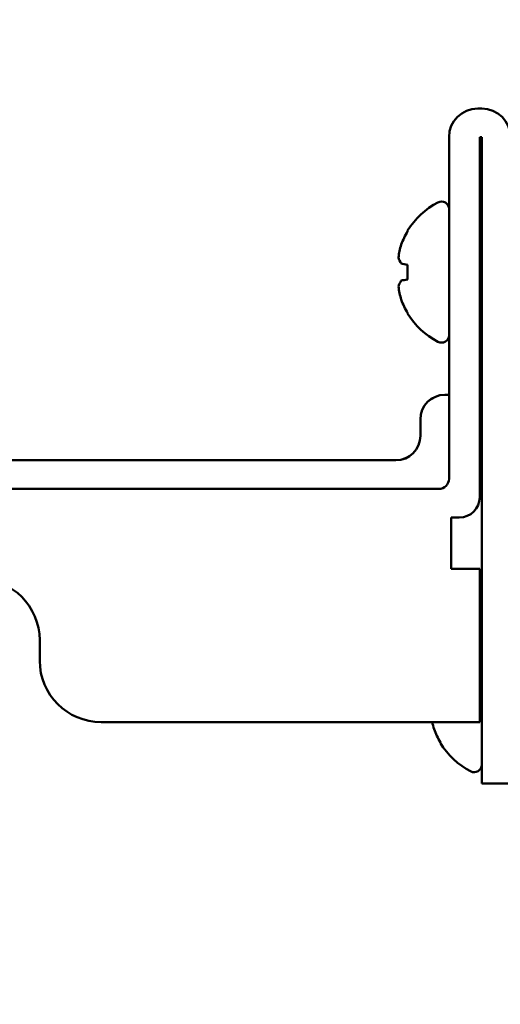
# Model space of a CAD drawing. Units: millimetres. Extents: x -536 to 986, y -56 to 633.
# Drawn here: x -106 to -94, y 409 to 433 of the extents above; entities that cross this region are included whole.
import ezdxf

# ---------------------------------------------------------------- set-up
doc = ezdxf.new("R2010")
doc.units = ezdxf.units.MM
doc.header["$LTSCALE"] = 0.75
doc.layers.add('可視', color=7, linetype='Continuous', lineweight=50)
doc.layers.add('注釈', color=7, linetype='Continuous', lineweight=25)

msp = doc.modelspace()

# ---------------------------------------------------------------- linework, layer by layer
at = {"layer": '可視', "extrusion": (-1, -2e-16, 0)}
for p, q in [((-94.5438, 431.0749, -73.5004), (-94.4438, 431.0749, -73.5004)), ((-94.5438, 431.0748, 143.9996), (-94.4438, 431.0748, 143.9996)), ((-95.2438, 430.3748, -73.5004), (-95.2438, 430.3749, -73.5004)), ((-95.2438, 422.0248, 143.9996), (-95.2438, 430.3748, 143.9996)), ((-94.4938, 421.5748, 143.9996), (-94.4938, 430.3748, 143.9996)), ((-94.4938, 430.3748, 143.9996), (-94.4438, 430.3748, 143.9996)), ((-94.4438, 430.3748, 143.9996), (-94.4438, 415.5748, 143.9996)), ((-94.4938, 427.9349, -76.0004), (-94.4897, 427.9349, -76.0004)), ((-94.4938, 427.9348, 141.4996), (-94.4897, 427.9348, 141.4996)), ((-94.4438, 426.431, 141.4996), (-94.4938, 426.431, 141.4996)), ((-95.2438, 424.0749, -76.2004), (-95.3438, 424.0749, -76.2004)), ((-95.2438, 424.0748, 141.2996), (-95.3438, 424.0748, 141.2996)), ((-95.9438, 423.3748, 141.3996), (-95.9438, 423.0709, 141.3996)), ((-96.5438, 422.4749, -76.2004), (-115.2438, 422.4749, -76.2004)), ((-96.5438, 422.4748, 141.2996), (-115.2438, 422.4748, 141.2996)), ((-113.7438, 421.7748, 143.9996), (-95.4938, 421.7748, 143.9996)), ((-94.9938, 421.0748, 143.9996), (-95.1938, 421.0748, 143.9996)), ((-95.1938, 421.0748, 143.9996), (-95.1938, 419.8248, 143.9996)), ((-95.1938, 419.8249, -73.5004), (-94.4938, 419.8249, -73.5004)), ((-95.1938, 419.8248, 143.9996), (-94.4938, 419.8248, 143.9996)), ((-94.4938, 419.8249, -73.5004), (-94.4938, 419.8248, -73.5004)), ((-94.4938, 419.8248, 143.9996), (-94.4938, 416.0748, 143.9996)), ((-105.2438, 417.5748, 143.9996), (-105.2438, 418.0748, 143.9996)), ((-103.7438, 416.0748, 143.9996), (-94.4938, 416.0748, 143.9996)), ((-94.4438, 414.5748, 142.9996), (-93.7438, 414.5748, 142.9996))]:
    msp.add_line(p, q, dxfattribs=at)
at = {"layer": '可視', "extrusion": (0, -2e-16, -1)}
for centre, radius, start, end in [((94.5438, 430.3749, 73.5004), 0.7, 0, 90), ((94.5438, 430.3748, -143.9996), 0.7, 0, 90), ((94.4438, 430.3749, 73.5004), 0.7, 90, 180), ((94.4438, 430.3748, -143.9996), 0.7, 90, 180), ((94.6179, 427.0748, -141.4996), 1.9258, 31.81008, 62.20081), ((95.4295, 428.6141, -141.4996), 0.1857, 62.20081, 180), ((94.6179, 427.0748, -141.4996), 1.9258, 297.79919, 328.18992), ((95.4295, 425.5355, -141.4996), 0.1857, 180, 297.79919), ((96.5438, 423.0749, 76.2004), 0.6, 180, 270), ((96.5438, 423.0748, -141.2996), 0.6, 180, 270), ((94.9938, 421.5748, -143.9996), 0.5, 180, 270), ((106.7438, 418.0748, -143.9996), 1.5, 90, 180), ((94.6295, 418.1142, 80.0004), 0.1857, 136.95092, 180), ((94.6295, 418.1141, -137.4996), 0.1857, 136.95092, 180), ((93.8179, 416.5748, -137.4996), 1.9258, 297.79919, 328.18992), ((94.6295, 415.0355, -137.4996), 0.1857, 180, 297.79919)]:
    msp.add_arc(centre, radius, start, end, dxfattribs=at)
at = {"layer": '可視', "extrusion": (1e-16, 0, -1)}
msp.add_arc((94.6179, 427.0749, 76.0004), 1.9258, 31.81008, 62.20081, dxfattribs=at)
at = {"layer": '可視', "extrusion": (4e-16, 0, -1)}
msp.add_arc((95.4295, 428.6142, 76.0004), 0.1857, 62.20081, 180, dxfattribs=at)
at = {"layer": '可視', "extrusion": (0.173648, 9.6e-15, 0.984808)}
msp.add_arc((427.0749, 79.9832, -91.3839), 1.9228, 58.69038, 69.48987, dxfattribs=at)
at = {"layer": '可視', "extrusion": (0.173648, 9.4e-15, 0.984808)}
msp.add_arc((427.0748, 117.7516, 122.8118), 1.9228, 58.69038, 69.48987, dxfattribs=at)
at = {"layer": '可視', "extrusion": (1, 1.7e-15, 5e-16)}
msp.add_arc((427.0749, -76.0004, -96.2545), 1.0151, 0, 1.03249, dxfattribs=at)
at = {"layer": '可視', "extrusion": (1, 5e-16, 0)}
for centre, start, end in [((427.0748, 141.4996, -96.2545), 0, 10.15608), ((427.0748, 141.4996, -96.2545), 79.84392, 100.15608), ((427.0748, 141.4996, -96.2545), 169.84392, 180), ((416.5748, 137.4996, -95.4545), 169.84392, 180)]:
    msp.add_arc(centre, 1.0151, start, end, dxfattribs=at)
at = {"layer": '可視', "extrusion": (0.173648, 0.37687, 0.909844)}
for centre in [(264.6563, -348.4216, 75.5034), (264.6562, -258.1696, 273.3943)]:
    msp.add_arc(centre, 1.9214, 6.31605, 17.0469, dxfattribs=at)
at = {"layer": '可視', "extrusion": (0.173648, 0.909844, 0.37687)}
for centre, end in [((173.0046, -221.8096, 343.6295), 9.81549), ((173.0046, -20.3466, 425.5985), 20.5426)]:
    msp.add_arc(centre, 1.9214, 9.81174, end, dxfattribs=at)
at = {"layer": '可視', "extrusion": (0.173648, 0.984808, -8.1e-15)}
msp.add_arc((167.3412, 141.4996, 404.0484), 1.9228, 20.51013, 31.30962, dxfattribs=at)
at = {"layer": '可視', "extrusion": (0.173648, -0.909844, 0.37687)}
for centre in [(-12.8762, 94.3863, -433.5134), (-12.8762, 295.8491, -351.5441)]:
    msp.add_arc(centre, 1.9214, 159.4574, 170.18826, dxfattribs=at)
at = {"layer": '可視', "extrusion": (0.173648, -0.984808, 3.7e-15)}
msp.add_arc((-19.0197, -76.0004, -437.1249), 1.9228, 148.69038, 159.48987, dxfattribs=at)
at = {"layer": '可視', "extrusion": (0.173648, -0.984808, 3.6e-15)}
msp.add_arc((-19.0197, 141.4996, -437.1247), 1.9228, 148.69038, 159.48987, dxfattribs=at)
at = {"layer": '可視', "extrusion": (0.173648, -0.37687, 0.909844)}
for centre, start, end in [((92.7872, 357.4003, -246.3998), 162.9531, 162.95685), ((92.7872, 447.652, -48.5087), 162.95309, 173.68395), ((89.1197, 437.011, -48.052), 167.81454, 173.68395)]:
    msp.add_arc(centre, 1.9214, start, end, dxfattribs=at)
at = {"layer": '可視', "extrusion": (0.173648, 4.5e-15, 0.984808)}
for centre in [(427.0748, 117.7516, 122.8118), (416.5748, 116.2692, 119.0114)]:
    msp.add_arc(centre, 1.9228, 110.51013, 121.30962, dxfattribs=at)
at = {"layer": '可視'}
for centre, radius, start, end in [((-95.3438, 423.4749, -76.2004), 0.6, 90, 180), ((-95.3438, 423.4748, 141.2996), 0.6, 90, 180), ((-95.4938, 422.0248, 143.9996), 0.25, 270, 0), ((-103.7438, 417.5748, 143.9996), 1.5, 180, 270)]:
    msp.add_arc(centre, radius, start, end, dxfattribs=at)
at = {"layer": '可視', "extrusion": (1, 1.6e-15, 0)}
msp.add_arc((423.3749, -76.2004, -95.9438), 0.1, 0, 3.29002, dxfattribs=at)
at = {"layer": '可視', "extrusion": (1, 2e-16, 0)}
for centre, radius, start, end in [((423.3748, 141.2996, -95.9438), 0.1, 0, 90), ((415.5748, 142.9996, -94.4438), 1, 90, 180)]:
    msp.add_arc(centre, radius, start, end, dxfattribs=at)
at = {"layer": '可視'}
for points, knots in [([(-94.4938, 427.7117, 142.0775), (-94.4919, 427.7011, 142.0891), (-94.49, 427.6902, 142.1005), (-94.4749, 427.5994, 142.1902), (-94.4633, 427.5053, 142.2524), (-94.4484, 427.3836, 142.3025), (-94.4461, 427.3652, 142.3093), (-94.4438, 427.3465, 142.3155)], [-0.823586006, -0.823586006, -0.823586006, -0.823586006, -0.816033243, -0.816033243, -0.762453589, -0.762453589, -0.752998979, -0.752998979, -0.752998979, -0.752998979]), ([(-94.4438, 426.5663, 141.8944), (-94.4502, 426.5905, 141.9255), (-94.4565, 426.6175, 141.9544), (-94.4736, 426.6994, 142.0272), (-94.4833, 426.7587, 142.0647), (-94.4938, 426.8229, 142.092)], [0.503509216, 0.503509216, 0.503509216, 0.503509216, 0.530049514, 0.530049514, 0.576933624, 0.576933624, 0.576933624, 0.576933624])]:
    msp.add_open_spline(points, degree=3, knots=knots, dxfattribs=at)
at = {"layer": '可視', "extrusion": (-0.992513, -0.06107, 0.105777)}
msp.add_open_spline([(-94.4685, 427.9142, -75.8129), (-94.4758, 427.928, -75.8743), (-94.483, 427.9349, -75.9371), (-94.4897, 427.9349, -76.0004)], degree=3, dxfattribs=at)
msp.add_open_spline([(-94.4438, 427.8463, 141.8795), (-94.446, 427.8543, 141.8633), (-94.4482, 427.8618, 141.8469), (-94.4643, 427.9123, 141.7255), (-94.4776, 427.9348, 141.6131), (-94.4897, 427.9348, 141.4996)], degree=3, knots=[-0.079465668, -0.079465668, -0.079465668, -0.079465668, -0.068514926, -0.068514926, 0, 0, 0, 0], dxfattribs=at)
at = {"layer": '可視'}
for points in [[(-94.4705, 427.9179, -75.8301), (-94.4616, 427.9028, -75.83), (-94.4527, 427.8877, -75.8299), (-94.4438, 427.8726, -75.8298)], [(-94.4705, 427.9177, 141.6699), (-94.4616, 427.9026, 141.67), (-94.4527, 427.8875, 141.6701), (-94.4438, 427.8724, 141.6701)]]:
    msp.add_open_spline(points, degree=3, dxfattribs=at)
at = {"layer": '注釈', "linetype": 'Continuous', "lineweight": 25}
msp.add_circle((-119.9473, 420.6407), 38.9915, dxfattribs=at)

doc.saveas('drawing.dxf')
